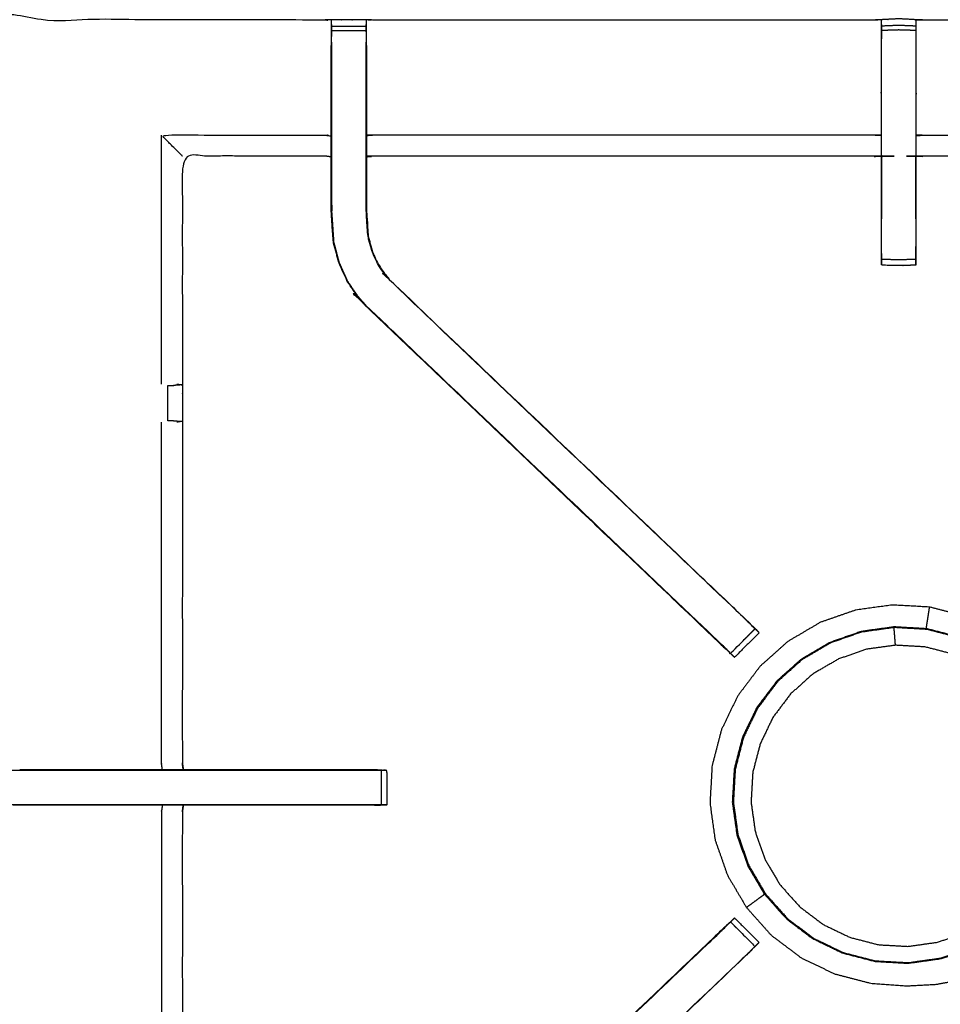
# Model space of a CAD drawing. Units: millimetres. Extents: x -1 to 162, y 0 to 188.
# Drawn here: x 36 to 52, y 135 to 153 of the extents above; entities that cross this region are included whole.
import ezdxf

# ---------------------------------------------------------------- set-up
doc = ezdxf.new("R2010")
doc.units = ezdxf.units.MM
doc.header["$MEASUREMENT"] = 0
doc.layers.add('PROIEZIONI 2D$Visible$Curves', color=7, linetype='Continuous', true_color=0x000000)
doc.layers.add('PROIEZIONI 2D$Visible$SceneSilhouetteCurves', color=7, linetype='Continuous', lineweight=50, true_color=0x000000)

msp = doc.modelspace()

# ---------------------------------------------------------------- linework, layer by layer
at = {"layer": 'PROIEZIONI 2D$Visible$Curves', "color": 18, "lineweight": -3, "true_color": 0x000000}
for points, knots in [([(0.05, 183.544), (0.052, 183.542), (0.054, 183.54), (0.06, 183.534), (0.066, 183.529), (0.054, 183.503), (0.043, 183.477), (0.039, 183.443), (0.035, 183.409), (0.035, 153.633), (0.035, 123.857), (0.039, 123.822), (0.043, 123.788), (0.054, 123.762), (0.066, 123.737), (0.091, 123.725), (0.117, 123.714), (0.151, 123.71), (0.185, 123.707), (16.495, 123.714), (32.804, 123.721), (34.926, 123.721), (37.048, 123.721), (53.409, 123.714), (69.77, 123.707), (69.804, 123.71), (69.838, 123.714), (69.864, 123.725), (69.889, 123.737)], [0, 0, 0, 1, 1, 2, 2, 3, 3, 4, 4, 5, 5, 6, 6, 7, 7, 8, 8, 9, 9, 10, 10, 11, 11, 12, 12, 13, 13, 14, 14, 14]), ([(32.804, 125.121), (17.134, 125.129), (1.465, 125.136), (1.465, 153.411), (1.465, 181.687), (17.134, 181.694), (32.804, 181.701), (34.926, 181.701), (37.048, 181.701), (52.769, 181.694), (68.49, 181.687), (68.49, 153.411), (68.49, 125.136), (52.769, 125.129), (37.048, 125.121), (34.926, 125.121), (32.804, 125.121)], [0, 0, 0, 1, 1, 2, 2, 3, 3, 4, 4, 5, 5, 6, 6, 7, 7, 8, 8, 8]), ([(37.048, 181.651), (34.926, 181.651), (32.804, 181.651), (17.152, 181.651), (1.5, 181.651), (1.5, 153.411), (1.5, 125.171), (17.152, 125.171), (32.804, 125.171), (34.926, 125.171), (37.048, 125.171), (52.752, 125.171), (68.455, 125.171), (68.455, 153.411), (68.455, 181.651), (52.752, 181.651), (37.048, 181.651)], [-3, -3, -3, -2, -2, -1, -1, 0, 0, 1, 1, 2, 2, 3, 3, 4, 4, 5, 5, 5]), ([(32.804, 125.209), (17.165, 125.203), (1.527, 125.198), (1.527, 153.411), (1.527, 181.625), (17.165, 181.619), (32.804, 181.614), (34.926, 181.614), (37.048, 181.614), (52.738, 181.619), (68.428, 181.625), (68.428, 153.411), (68.428, 125.198), (52.738, 125.203), (37.048, 125.209), (34.926, 125.209), (32.804, 125.209)], [0, 0, 0, 1, 1, 2, 2, 3, 3, 4, 4, 5, 5, 6, 6, 7, 7, 8, 8, 8]), ([(67.985, 125.323), (64.97, 125.328), (61.955, 125.333), (61.891, 125.33), (61.827, 125.328), (61.513, 125.328), (61.199, 125.328), (61.135, 125.33), (61.071, 125.333), (56.506, 125.333), (51.941, 125.333), (51.878, 125.33), (51.815, 125.328), (51.659, 125.319), (51.503, 125.31), (51.347, 125.319), (51.191, 125.328), (51.128, 125.33), (51.065, 125.333), (46.499, 125.333), (41.934, 125.333), (41.87, 125.33), (41.807, 125.328), (41.493, 125.328), (41.179, 125.328), (41.115, 125.33), (41.051, 125.333), (38.043, 125.328), (35.034, 125.323), (35.033, 128.646), (35.032, 131.969), (35.033, 132.31), (35.034, 132.651), (35.034, 135.761), (35.034, 138.872), (35.033, 138.937), (35.031, 139.002), (35.031, 139.316), (35.031, 139.63), (35.033, 139.696), (35.034, 139.763), (35.034, 142.869), (35.034, 145.975), (35.033, 146.316), (35.032, 146.657), (35.033, 149.98), (35.034, 153.303), (38.043, 153.298), (41.051, 153.293), (41.115, 153.296), (41.179, 153.298), (41.493, 153.298), (41.807, 153.298), (41.87, 153.296), (41.934, 153.293), (46.499, 153.293), (51.065, 153.293), (51.128, 153.296), (51.191, 153.299), (51.347, 153.307), (51.503, 153.316), (51.659, 153.307), (51.815, 153.299), (51.878, 153.296), (51.941, 153.293), (56.506, 153.293), (61.071, 153.293), (61.135, 153.296), (61.199, 153.298), (61.513, 153.298), (61.827, 153.298), (61.891, 153.296), (61.954, 153.293), (64.97, 153.298), (67.985, 153.303), (67.987, 149.98), (67.988, 146.657), (67.987, 146.316), (67.986, 145.975), (67.986, 142.869), (67.985, 139.763), (67.987, 139.698), (67.989, 139.633), (67.989, 139.319), (67.989, 139.005), (67.987, 138.938), (67.985, 138.872), (67.986, 135.761), (67.986, 132.651), (67.987, 132.31), (67.988, 131.969), (67.987, 128.646), (67.985, 125.323)], [-22, -22, -22, -21, -21, -20, -20, -19, -19, -18, -18, -17, -17, -16, -16, -15, -15, -14, -14, -13, -13, -12, -12, -11, -11, -10, -10, -9, -9, -8, -8, -7, -7, -6, -6, -5, -5, -4, -4, -3, -3, -2, -2, -1, -1, 0, 0, 1, 1, 2, 2, 3, 3, 4, 4, 5, 5, 6, 6, 7, 7, 8, 8, 9, 9, 10, 10, 11, 11, 12, 12, 13, 13, 14, 14, 15, 15, 16, 16, 17, 17, 18, 18, 19, 19, 20, 20, 21, 21, 22, 22, 23, 23, 24, 24, 24]), ([(41.177, 153.213), (41.174, 153.049), (41.172, 152.886), (41.172, 152.856), (41.172, 152.827)], [641.2061728, 641.2061728, 641.2061728, 642, 642, 642.0757733, 642.0757733, 642.0757733]), ([(41.178, 152.889), (41.178, 152.889), (41.178, 152.889), (41.178, 152.946), (41.178, 153.003), (41.178, 153.053), (41.178, 153.102), (41.178, 153.142), (41.178, 153.182), (41.178, 153.198), (41.178, 153.213), (41.178, 153.256), (41.179, 153.298)], [635.998267, 635.998267, 635.998267, 636, 636, 637, 637, 638, 638, 639, 639, 640, 640, 641, 641, 641]), ([(51.189, 153.214), (51.187, 153.05), (51.185, 152.886), (51.185, 152.501), (51.185, 152.116), (51.185, 151.864), (51.185, 151.612), (51.185, 151.4), (51.185, 151.188), (51.185, 151.047), (51.185, 150.906), (51.185, 150.859), (51.185, 150.813), (51.185, 150.809), (51.185, 150.806), (51.125, 150.811), (51.065, 150.816), (46.499, 150.816), (41.934, 150.816), (41.874, 150.808), (41.814, 150.8)], [579.20479, 579.20479, 579.20479, 580, 580, 581, 581, 582, 582, 583, 583, 584, 584, 585, 585, 586, 586, 587, 587, 588, 588, 589, 589, 589]), ([(41.807, 153.298), (41.807, 153.256), (41.807, 153.213), (41.807, 153.198), (41.807, 153.182), (41.807, 153.142), (41.807, 153.102), (41.807, 153.053), (41.807, 153.003), (41.807, 152.946), (41.807, 152.889)], [596, 596, 596, 597, 597, 598, 598, 599, 599, 600, 600, 600.997875, 600.997875, 600.997875]), ([(41.814, 152.827), (41.814, 152.856), (41.814, 152.886), (41.811, 153.049), (41.808, 153.213)], [594.9242267, 594.9242267, 594.9242267, 595, 595, 595.7938246, 595.7938246, 595.7938246]), ([(51.816, 149.167), (51.816, 149.167), (51.816, 149.167), (51.816, 149.103), (51.816, 149.04), (51.816, 148.987), (51.816, 148.933), (51.816, 148.897), (51.816, 148.861), (51.816, 148.845), (51.816, 148.829), (51.659, 148.823), (51.503, 148.818), (51.346, 148.823), (51.19, 148.829), (51.19, 148.845), (51.19, 148.861), (51.19, 148.897), (51.19, 148.933), (51.19, 148.987), (51.19, 149.04), (51.19, 149.103), (51.19, 149.167), (51.19, 150), (51.19, 150.833), (51.19, 150.991), (51.19, 151.148), (51.19, 151.357), (51.19, 151.567), (51.19, 151.841), (51.19, 152.116), (51.19, 152.503), (51.19, 152.889), (51.19, 152.946), (51.19, 153.004), (51.19, 153.053), (51.19, 153.102), (51.19, 153.142), (51.19, 153.182), (51.19, 153.198), (51.19, 153.214), (51.19, 153.256), (51.191, 153.299)], [558.999999, 558.999999, 558.999999, 559, 559, 560, 560, 561, 561, 562, 562, 563, 563, 564, 564, 565, 565, 566, 566, 567, 567, 568, 568, 569, 569, 570, 570, 571, 571, 572, 572, 573, 573, 574, 574, 575, 575, 576, 576, 577, 577, 578, 578, 579, 579, 579]), ([(51.816, 153.182), (51.659, 153.189), (51.503, 153.195), (51.346, 153.189), (51.19, 153.182)], [0, 0, 0, 1, 1, 2, 2, 2]), ([(61.192, 150.8), (61.132, 150.808), (61.071, 150.816), (56.506, 150.816), (51.941, 150.816), (51.881, 150.811), (51.821, 150.806), (51.821, 150.809), (51.821, 150.813), (51.821, 150.859), (51.821, 150.906), (51.821, 151.047), (51.821, 151.188), (51.821, 151.4), (51.821, 151.612), (51.821, 151.864), (51.821, 152.116), (51.821, 152.501), (51.821, 152.886), (51.819, 153.034), (51.817, 153.182)], [539, 539, 539, 540, 540, 541, 541, 542, 542, 543, 543, 544, 544, 545, 545, 546, 546, 547, 547, 548, 548, 548.717449, 548.717449, 548.717449]), ([(51.815, 153.299), (51.815, 153.256), (51.816, 153.214), (51.816, 153.198), (51.816, 153.182), (51.816, 153.142), (51.816, 153.102), (51.816, 153.053), (51.816, 153.004), (51.816, 152.946), (51.816, 152.889), (51.816, 152.503), (51.816, 152.116), (51.816, 151.841), (51.816, 151.567), (51.816, 151.357), (51.816, 151.148), (51.816, 150.991), (51.816, 150.833), (51.816, 150), (51.816, 149.168)], [549, 549, 549, 550, 550, 551, 551, 552, 552, 553, 553, 554, 554, 555, 555, 556, 556, 557, 557, 558, 558, 558.999087, 558.999087, 558.999087]), ([(51.816, 153.102), (51.659, 153.107), (51.503, 153.112), (51.346, 153.107), (51.19, 153.102)], [0, 0, 0, 1, 1, 2, 2, 2]), ([(41.172, 150.802), (41.172, 150.817), (41.172, 150.833), (41.172, 150.987), (41.172, 151.14), (41.172, 151.384), (41.172, 151.628), (41.172, 151.872), (41.172, 152.116), (41.172, 152.472), (41.172, 152.827)], [630.969441, 630.969441, 630.969441, 631, 631, 632, 632, 633, 633, 634, 634, 635, 635, 635]), ([(41.178, 152.889), (41.178, 152.502), (41.178, 152.116), (41.178, 151.872), (41.178, 151.628), (41.178, 151.384), (41.178, 151.14), (41.178, 150.983), (41.178, 150.825), (41.178, 150.319), (41.178, 149.813), (41.185, 149.701), (41.193, 149.589), (41.204, 149.421), (41.215, 149.253), (41.24, 149.158), (41.265, 149.063), (41.29, 148.968), (41.315, 148.874), (41.391, 148.706), (41.467, 148.539), (41.557, 148.407), (41.647, 148.274), (41.721, 148.187), (41.796, 148.101)], [0, 0, 0, 1, 1, 2, 2, 3, 3, 4, 4, 5, 5, 6, 6, 7, 7, 8, 8, 9, 9, 10, 10, 11, 11, 12, 12, 12]), ([(48.886, 142.206), (48.848, 142.243), (48.81, 142.281), (48.765, 142.326), (48.719, 142.371), (45.488, 145.45), (42.257, 148.53), (42.202, 148.594), (42.148, 148.657), (42.083, 148.753), (42.018, 148.848), (41.964, 148.967), (41.91, 149.085), (41.892, 149.152), (41.874, 149.22), (41.857, 149.287), (41.839, 149.354), (41.829, 149.498), (41.82, 149.642), (41.814, 149.737), (41.807, 149.833), (41.807, 150.329), (41.807, 150.825), (41.807, 150.983), (41.807, 151.14), (41.807, 151.384), (41.807, 151.628), (41.807, 151.872), (41.807, 152.116), (41.807, 152.502), (41.807, 152.889)], [5, 5, 5, 6, 6, 7, 7, 8, 8, 9, 9, 10, 10, 11, 11, 12, 12, 13, 13, 14, 14, 15, 15, 16, 16, 17, 17, 18, 18, 19, 19, 20, 20, 20]), ([(41.814, 152.827), (41.814, 152.472), (41.814, 152.116), (41.814, 151.872), (41.814, 151.628), (41.814, 151.384), (41.814, 151.14), (41.814, 150.987), (41.814, 150.833), (41.814, 150.333), (41.814, 149.833), (41.82, 149.738), (41.826, 149.642), (41.836, 149.499), (41.845, 149.355), (41.863, 149.288), (41.881, 149.221), (41.898, 149.154), (41.916, 149.087), (41.97, 148.969), (42.023, 148.851), (42.088, 148.756), (42.153, 148.661), (42.207, 148.598), (42.261, 148.535), (45.513, 145.434), (48.764, 142.334), (48.825, 142.27), (48.886, 142.206)], [602, 602, 602, 603, 603, 604, 604, 605, 605, 606, 606, 607, 607, 608, 608, 609, 609, 610, 610, 611, 611, 612, 612, 613, 613, 614, 614, 615, 615, 615.997073, 615.997073, 615.997073]), ([(38.461, 150.816), (38.458, 150.82), (38.455, 150.823), (38.409, 150.869), (38.362, 150.915), (38.222, 151.056), (38.081, 151.197), (39.566, 151.197), (41.051, 151.197), (41.111, 151.19), (41.172, 151.183)], [0, 0, 0, 1, 1, 2, 2, 3, 3, 4, 4, 5, 5, 5]), ([(51.185, 151.188), (51.125, 151.192), (51.065, 151.197), (46.499, 151.197), (41.934, 151.197), (41.874, 151.19), (41.814, 151.183)], [0, 0, 0, 1, 1, 2, 2, 3, 3, 3]), ([(51.821, 151.188), (51.881, 151.192), (51.941, 151.197), (56.506, 151.197), (61.071, 151.197), (61.132, 151.19), (61.192, 151.183)], [0, 0, 0, 1, 1, 2, 2, 3, 3, 3]), ([(41.172, 150.8), (41.111, 150.808), (41.051, 150.816), (39.756, 150.816), (38.461, 150.816), (38.461, 148.742), (38.461, 146.667), (38.461, 146.316), (38.461, 145.965), (38.461, 142.864), (38.461, 139.763), (38.47, 139.702), (38.479, 139.642)], [-3, -3, -3, -2, -2, -1, -1, 0, 0, 1, 1, 2, 2, 3, 3, 3]), ([(48.348, 141.844), (48.329, 141.861), (48.311, 141.878), (45.051, 144.987), (41.791, 148.096), (41.717, 148.183), (41.642, 148.27), (41.552, 148.403), (41.462, 148.536), (41.385, 148.704), (41.309, 148.871), (41.284, 148.967), (41.259, 149.062), (41.233, 149.157), (41.208, 149.252), (41.197, 149.421), (41.186, 149.589), (41.179, 149.701), (41.172, 149.812), (41.172, 150.307), (41.172, 150.801)], [621.713333, 621.713333, 621.713333, 622, 622, 623, 623, 624, 624, 625, 625, 626, 626, 627, 627, 628, 628, 629, 629, 630, 630, 630.968947, 630.968947, 630.968947]), ([(51.19, 150.806), (51.191, 150.319), (51.191, 149.832), (51.191, 149.751), (51.19, 149.67)], [364, 364, 364, 365, 365, 366, 366, 366]), ([(51.816, 149.67), (51.815, 149.751), (51.814, 149.832), (51.815, 150.319), (51.816, 150.806)], [374, 374, 374, 375, 375, 376, 376, 376]), ([(41.178, 150.215), (41.178, 150.215), (41.178, 150.215), (41.179, 150.019), (41.18, 149.822), (41.18, 149.822), (41.18, 149.822)], [330.999893, 330.999893, 330.999893, 331, 331, 332, 332, 332.000255, 332.000255, 332.000255]), ([(41.806, 149.834), (41.806, 149.835), (41.806, 149.835), (41.806, 150.025), (41.807, 150.215), (41.807, 150.215), (41.807, 150.215)], [358.998277, 358.998277, 358.998277, 359, 359, 360, 360, 360.000652, 360.000652, 360.000652]), ([(41.203, 149.428), (41.204, 149.423), (41.205, 149.418), (41.209, 149.343), (41.214, 149.267)], [333.868762, 333.868762, 333.868762, 334, 334, 334.968017, 334.968017, 334.968017]), ([(51.816, 148.933), (51.659, 148.929), (51.503, 148.925), (51.346, 148.929), (51.19, 148.933)], [0, 0, 0, 1, 1, 2, 2, 2]), ([(41.791, 148.096), (41.794, 148.098), (41.796, 148.101), (45.035, 145.012), (48.274, 141.924), (48.319, 141.879), (48.364, 141.834), (48.402, 141.796), (48.44, 141.759), (48.663, 141.982), (48.886, 142.205)], [0, 0, 0, 1, 1, 2, 2, 3, 3, 4, 4, 4.999385, 4.999385, 4.999385]), ([(41.791, 148.096), (45.068, 144.97), (48.345, 141.844), (48.347, 141.844), (48.348, 141.844)], [341, 341, 341, 342, 342, 342.304437, 342.304437, 342.304437]), ([(38.199, 146.637), (38.2, 146.637), (38.2, 146.637), (38.236, 146.637), (38.272, 146.637), (38.288, 146.637), (38.303, 146.637), (38.303, 146.637), (38.304, 146.637)], [13.998616, 13.998616, 13.998616, 14, 14, 15, 15, 16, 16, 16.006363, 16.006363, 16.006363]), ([(38.362, 146.664), (38.408, 146.656), (38.453, 146.649), (38.378, 146.643), (38.303, 146.637)], [0, 0, 0, 1, 1, 2, 2, 2]), ([(38.301, 145.995), (38.286, 145.995), (38.27, 145.995), (38.234, 145.995), (38.198, 145.995)], [5.007436, 5.007436, 5.007436, 6, 6, 6.999137, 6.999137, 6.999137]), ([(38.301, 145.995), (38.377, 145.989), (38.453, 145.984), (38.408, 145.976), (38.362, 145.968)], [0, 0, 0, 1, 1, 2, 2, 2]), ([(38.097, 139.642), (38.089, 139.702), (38.081, 139.763), (38.081, 142.866), (38.081, 145.968)], [0, 0, 0, 1, 1, 2, 2, 2]), ([(54.145, 136.832), (54.149, 136.831), (54.154, 136.831), (54.161, 136.838), (54.169, 136.845), (54.201, 136.882), (54.232, 136.92), (54.305, 137.014), (54.377, 137.109), (54.479, 137.285), (54.581, 137.46), (54.689, 137.727), (54.797, 137.994), (54.876, 138.317), (54.956, 138.641), (54.975, 138.98), (54.994, 139.319), (54.947, 139.656), (54.9, 139.992), (54.788, 140.313), (54.676, 140.634), (54.503, 140.927), (54.331, 141.22), (54.104, 141.473), (53.878, 141.727), (53.607, 141.931), (53.335, 142.136), (53.029, 142.283), (52.723, 142.431), (52.394, 142.516), (52.065, 142.601), (51.725, 142.62), (51.386, 142.639), (51.05, 142.592), (50.713, 142.545), (50.392, 142.433), (50.072, 142.321), (49.779, 142.148), (49.486, 141.976), (49.232, 141.749), (48.979, 141.523), (48.774, 141.252), (48.57, 140.98), (48.422, 140.674), (48.275, 140.368), (48.189, 140.039), (48.104, 139.71), (48.085, 139.371), (48.066, 139.031), (48.113, 138.695), (48.16, 138.358), (48.273, 138.037), (48.385, 137.717), (48.557, 137.424), (48.73, 137.131), (48.956, 136.877), (49.182, 136.624), (49.454, 136.419), (49.725, 136.215), (50.031, 136.067), (50.337, 135.92), (50.666, 135.835), (50.995, 135.749), (51.325, 135.726), (51.654, 135.702), (51.921, 135.717), (52.187, 135.731), (52.339, 135.759), (52.49, 135.786), (52.555, 135.81), (52.62, 135.835), (52.644, 135.846), (52.668, 135.857), (52.673, 135.86), (52.678, 135.863), (52.679, 135.866), (52.68, 135.869), (52.681, 135.871), (52.681, 135.872), (52.682, 135.877), (52.683, 135.881), (52.683, 135.882), (52.683, 135.884)], [-25, -25, -25, -24, -24, -23, -23, -22, -22, -21, -21, -20, -20, -19, -19, -18, -18, -17, -17, -16, -16, -15, -15, -14, -14, -13, -13, -12, -12, -11, -11, -10, -10, -9, -9, -8, -8, -7, -7, -6, -6, -5, -5, -4, -4, -3, -3, -2, -2, -1, -1, 0, 0, 1, 1, 2, 2, 3, 3, 4, 4, 5, 5, 6, 6, 7, 7, 8, 8, 9, 9, 10, 10, 11, 11, 12, 12, 13, 13, 14, 14, 15, 15, 15.207615, 15.207615, 15.207615]), ([(52.003, 142.207), (52.004, 142.213), (52.005, 142.219), (52.007, 142.234), (52.01, 142.248), (52.014, 142.278), (52.019, 142.308), (52.026, 142.35), (52.032, 142.393), (52.04, 142.44), (52.047, 142.487), (52.053, 142.525), (52.059, 142.563), (52.061, 142.579), (52.064, 142.596), (52.064, 142.599), (52.065, 142.601)], [34.426465, 34.426465, 34.426465, 35, 35, 36, 36, 37, 37, 38, 38, 39, 39, 40, 40, 41, 41, 42, 42, 42]), ([(53.619, 141.433), (53.82, 141.209), (54.02, 140.985), (54.172, 140.726), (54.325, 140.467), (54.424, 140.183), (54.523, 139.899), (54.565, 139.602), (54.607, 139.304), (54.59, 139.004), (54.573, 138.704), (54.501, 138.417), (54.43, 138.131), (54.327, 137.89), (54.223, 137.649), (54.113, 137.477), (54.002, 137.306), (53.894, 137.182), (53.786, 137.057), (53.679, 136.948), (53.571, 136.839), (53.423, 136.728), (53.275, 136.618), (53.049, 136.501), (52.824, 136.385), (52.545, 136.291), (52.266, 136.197), (51.968, 136.155), (51.671, 136.114), (51.371, 136.131), (51.071, 136.148), (50.78, 136.223), (50.489, 136.298), (50.218, 136.429), (49.947, 136.559), (49.707, 136.74), (49.467, 136.921), (49.267, 137.145), (49.067, 137.369), (48.914, 137.628), (48.762, 137.887), (48.663, 138.171), (48.564, 138.454), (48.522, 138.752), (48.48, 139.05), (48.497, 139.35), (48.514, 139.65), (48.589, 139.941), (48.665, 140.232), (48.795, 140.502), (48.926, 140.773), (49.106, 141.013), (49.287, 141.253), (49.511, 141.453), (49.736, 141.653), (49.995, 141.806), (50.254, 141.958), (50.537, 142.057), (50.821, 142.157), (51.118, 142.198), (51.416, 142.24), (51.716, 142.223), (52.016, 142.206), (52.307, 142.131), (52.598, 142.056), (52.869, 141.925), (53.139, 141.795), (53.379, 141.614), (53.619, 141.433)], [-17, -17, -17, -16, -16, -15, -15, -14, -14, -13, -13, -12, -12, -11, -11, -10, -10, -9, -9, -8, -8, -7, -7, -6, -6, -5, -5, -4, -4, -3, -3, -2, -2, -1, -1, 0, 0, 1, 1, 2, 2, 3, 3, 4, 4, 5, 5, 6, 6, 7, 7, 8, 8, 9, 9, 10, 10, 11, 11, 12, 12, 13, 13, 14, 14, 15, 15, 16, 16, 17, 17, 17]), ([(48.492, 139.05), (48.509, 139.349), (48.526, 139.647), (48.601, 139.937), (48.676, 140.227), (48.806, 140.497), (48.936, 140.767), (49.116, 141.006), (49.296, 141.245), (49.52, 141.444), (49.743, 141.643), (50.001, 141.795), (50.259, 141.947), (50.542, 142.046), (50.824, 142.145), (51.121, 142.186), (51.417, 142.228), (51.716, 142.211), (52.015, 142.194), (52.305, 142.119), (52.594, 142.044), (52.864, 141.914), (53.134, 141.784), (53.373, 141.604), (53.612, 141.424), (53.811, 141.201), (54.011, 140.977), (54.163, 140.719), (54.315, 140.461), (54.413, 140.179), (54.512, 139.896), (54.554, 139.6), (54.595, 139.303), (54.579, 139.004), (54.562, 138.705), (54.491, 138.42), (54.419, 138.134), (54.317, 137.894), (54.214, 137.654), (54.103, 137.483), (53.993, 137.313), (53.885, 137.189), (53.778, 137.065), (53.671, 136.956), (53.564, 136.847), (53.416, 136.737), (53.269, 136.627), (53.044, 136.511), (52.819, 136.395), (52.541, 136.302), (52.264, 136.208), (51.967, 136.167), (51.671, 136.125), (51.372, 136.142), (51.073, 136.159), (50.783, 136.234), (50.493, 136.309), (50.224, 136.439), (49.954, 136.569), (49.715, 136.749), (49.476, 136.929), (49.276, 137.152), (49.077, 137.376), (48.925, 137.634), (48.773, 137.892), (48.674, 138.174), (48.575, 138.457), (48.534, 138.753), (48.492, 139.05)], [0, 0, 0, 1, 1, 2, 2, 3, 3, 4, 4, 5, 5, 6, 6, 7, 7, 8, 8, 9, 9, 10, 10, 11, 11, 12, 12, 13, 13, 14, 14, 15, 15, 16, 16, 17, 17, 18, 18, 19, 19, 20, 20, 21, 21, 22, 22, 23, 23, 24, 24, 25, 25, 26, 26, 27, 27, 28, 28, 29, 29, 30, 30, 31, 31, 32, 32, 33, 33, 34, 34, 34]), ([(48.8, 142.296), (48.8, 142.298), (48.8, 142.3), (48.782, 142.317), (48.765, 142.334)], [346.5318916, 346.5318916, 346.5318916, 347, 347, 347.0054685, 347.0054685, 347.0054685]), ([(51.443, 141.906), (51.44, 141.943), (51.437, 141.98), (51.433, 142.032), (51.429, 142.085), (51.425, 142.134), (51.421, 142.183), (51.419, 142.205), (51.417, 142.228)], [0, 0, 0, 1, 1, 2, 2, 3, 3, 4, 4, 4]), ([(48.96, 142.132), (48.736, 141.909), (48.513, 141.685), (48.502, 141.696), (48.491, 141.708), (48.465, 141.733), (48.44, 141.758)], [618, 618, 618, 619, 619, 620, 620, 620.99381, 620.99381, 620.99381]), ([(48.959, 142.133), (48.959, 142.133), (48.96, 142.134), (48.923, 142.17), (48.887, 142.206)], [344.997873, 344.997873, 344.997873, 345, 345, 345.4588651, 345.4588651, 345.4588651]), ([(53.373, 137.07), (53.24, 136.971), (53.107, 136.872), (52.905, 136.768), (52.703, 136.664), (52.454, 136.58), (52.204, 136.496), (51.937, 136.459), (51.671, 136.421), (51.402, 136.436), (51.134, 136.451), (50.873, 136.519), (50.613, 136.586), (50.37, 136.703), (50.128, 136.82), (49.913, 136.982), (49.698, 137.144), (49.519, 137.345), (49.34, 137.545), (49.203, 137.777), (49.067, 138.009), (48.978, 138.263), (48.889, 138.517), (48.852, 138.783), (48.814, 139.05), (48.83, 139.318), (48.845, 139.587), (48.912, 139.848), (48.98, 140.108), (49.096, 140.351), (49.213, 140.593), (49.375, 140.808), (49.537, 141.023), (49.738, 141.202), (49.938, 141.381), (50.17, 141.518), (50.402, 141.654), (50.656, 141.743), (50.91, 141.832), (51.177, 141.869), (51.443, 141.906), (51.712, 141.891), (51.98, 141.876), (52.241, 141.809), (52.501, 141.741), (52.744, 141.625), (52.986, 141.508), (53.201, 141.346), (53.416, 141.184), (53.595, 140.983), (53.774, 140.782), (53.911, 140.551), (54.047, 140.319), (54.136, 140.065), (54.225, 139.811), (54.262, 139.544), (54.3, 139.278), (54.285, 139.009), (54.269, 138.741), (54.205, 138.484), (54.142, 138.227), (54.049, 138.011), (53.957, 137.795), (53.857, 137.642), (53.758, 137.489), (53.661, 137.377), (53.565, 137.266), (53.469, 137.168), (53.373, 137.07)], [0, 0, 0, 1, 1, 2, 2, 3, 3, 4, 4, 5, 5, 6, 6, 7, 7, 8, 8, 9, 9, 10, 10, 11, 11, 12, 12, 13, 13, 14, 14, 15, 15, 16, 16, 17, 17, 18, 18, 19, 19, 20, 20, 21, 21, 22, 22, 23, 23, 24, 24, 25, 25, 26, 26, 27, 27, 28, 28, 29, 29, 30, 30, 31, 31, 32, 32, 33, 33, 34, 34, 34]), ([(49.734, 141.652), (49.73, 141.649), (49.726, 141.647), (49.502, 141.447), (49.278, 141.247), (49.098, 141.008), (48.917, 140.768), (48.787, 140.498), (48.657, 140.228), (48.582, 139.938), (48.507, 139.647), (48.49, 139.348), (48.473, 139.048), (48.514, 138.751), (48.556, 138.454), (48.655, 138.171), (48.754, 137.888), (48.906, 137.629), (49.058, 137.371)], [3.984211, 3.984211, 3.984211, 4, 4, 5, 5, 6, 6, 7, 7, 8, 8, 9, 9, 10, 10, 11, 11, 12, 12, 12]), ([(38.477, 139.642), (38.469, 139.703), (38.461, 139.763), (38.461, 139.763), (38.461, 139.763)], [324.0869423, 324.0869423, 324.0869423, 325, 325, 325.0000037, 325.0000037, 325.0000037]), ([(42.079, 139.631), (42.079, 139.316), (42.079, 139.001), (42.026, 139.001), (41.972, 139.001), (41.909, 139.001), (41.846, 139.001), (40.8, 139.001), (39.755, 139.001), (38.946, 139.001), (38.137, 139.001), (37.649, 139.001), (37.161, 139.001), (36.3, 139.001), (35.439, 139.001), (35.381, 139.001), (35.324, 139.001), (35.275, 139.001), (35.225, 139.001), (35.225, 139.316), (35.225, 139.631), (35.274, 139.631), (35.324, 139.631), (35.381, 139.631), (35.439, 139.631), (36.3, 139.631), (37.161, 139.631), (37.649, 139.631), (38.137, 139.631), (38.946, 139.631), (39.755, 139.631), (40.8, 139.631), (41.846, 139.631), (41.909, 139.631), (41.972, 139.631), (42.026, 139.631), (42.079, 139.631), (42.116, 139.631), (42.152, 139.631), (42.167, 139.631), (42.183, 139.631)], [0, 0, 0, 1, 1, 2, 2, 3, 3, 4, 4, 5, 5, 6, 6, 7, 7, 8, 8, 9, 9, 10, 10, 11, 11, 12, 12, 13, 13, 14, 14, 15, 15, 16, 16, 17, 17, 18, 18, 19, 19, 20, 20, 20]), ([(35.501, 139.642), (36.331, 139.642), (37.161, 139.642), (37.649, 139.642), (38.137, 139.642), (38.307, 139.642), (38.478, 139.642)], [14.000296, 14.000296, 14.000296, 15, 15, 16, 16, 16.210508, 16.210508, 16.210508]), ([(38.479, 139.642), (39.117, 139.642), (39.755, 139.642), (40.858, 139.642), (41.961, 139.642), (42.072, 139.637), (42.183, 139.631), (42.183, 139.316), (42.183, 139.001), (42.167, 139.001), (42.152, 139.001), (42.117, 139.001), (42.082, 139.001)], [16.211376, 16.211376, 16.211376, 17, 17, 18, 18, 19, 19, 20, 20, 21, 21, 21.964144, 21.964144, 21.964144]), ([(38.477, 138.992), (38.307, 138.992), (38.137, 138.992), (37.649, 138.992), (37.161, 138.992), (36.331, 138.992), (35.5, 138.992), (35.363, 138.996), (35.225, 139.001), (35.185, 139.001), (35.146, 139.001), (35.13, 139.001), (35.113, 139.001), (35.074, 139.001), (35.035, 139.001)], [24.789569, 24.789569, 24.789569, 25, 25, 26, 26, 27, 27, 28, 28, 29, 29, 30, 30, 30.955184, 30.955184, 30.955184]), ([(38.097, 138.992), (38.089, 138.932), (38.081, 138.872), (38.081, 135.765), (38.081, 132.658)], [0, 0, 0, 1, 1, 2, 2, 2]), ([(38.479, 138.992), (38.47, 138.932), (38.461, 138.872), (38.461, 135.766), (38.461, 132.661), (38.461, 132.31), (38.461, 131.959), (38.461, 129.884), (38.461, 127.81), (39.756, 127.81), (41.051, 127.81), (41.111, 127.818), (41.172, 127.826)], [38, 38, 38, 39, 39, 40, 40, 41, 41, 42, 42, 43, 43, 44, 44, 44]), ([(41.961, 138.992), (41.961, 138.992), (41.961, 138.992), (40.858, 138.992), (39.755, 138.992), (39.116, 138.992), (38.478, 138.992)], [22.995953, 22.995953, 22.995953, 23, 23, 24, 24, 24.789008, 24.789008, 24.789008]), ([(38.479, 139.001), (38.704, 139.002), (38.93, 139.003), (39.083, 139.002), (39.236, 139.001), (39.236, 139.001), (39.237, 139.001)], [307, 307, 307, 308, 308, 309, 309, 309.002084, 309.002084, 309.002084]), ([(48.73, 137.131), (48.732, 137.132), (48.734, 137.134), (48.747, 137.144), (48.761, 137.154), (48.792, 137.176), (48.823, 137.199), (48.861, 137.227), (48.9, 137.255), (48.935, 137.281), (48.969, 137.306), (48.994, 137.324), (49.018, 137.342), (49.03, 137.35), (49.042, 137.359), (49.05, 137.365), (49.058, 137.371), (49.258, 137.147), (49.458, 136.924), (49.698, 136.743), (49.937, 136.562), (50.207, 136.432), (50.478, 136.302), (50.481, 136.301), (50.485, 136.3)], [6, 6, 6, 7, 7, 8, 8, 9, 9, 10, 10, 11, 11, 12, 12, 13, 13, 14, 14, 15, 15, 16, 16, 17, 17, 17.0131, 17.0131, 17.0131]), ([(41.172, 125.799), (41.172, 126.154), (41.172, 126.51), (41.172, 126.754), (41.172, 126.998), (41.172, 127.242), (41.172, 127.486), (41.172, 127.639), (41.172, 127.793), (41.172, 128.304), (41.172, 128.814), (41.179, 128.925), (41.186, 129.037), (41.197, 129.206), (41.208, 129.374), (41.233, 129.469), (41.259, 129.564), (41.284, 129.659), (41.309, 129.755), (41.385, 129.922), (41.462, 130.09), (41.552, 130.223), (41.642, 130.356), (41.717, 130.443), (41.791, 130.53), (45.051, 133.639), (48.311, 136.748), (48.329, 136.765), (48.348, 136.782)], [57, 57, 57, 58, 58, 59, 59, 60, 60, 61, 61, 62, 62, 63, 63, 64, 64, 65, 65, 66, 66, 67, 67, 68, 68, 69, 69, 70, 70, 70.287112, 70.287112, 70.287112]), ([(41.791, 130.53), (41.794, 130.528), (41.796, 130.526), (45.035, 133.614), (48.274, 136.702), (48.319, 136.747), (48.364, 136.792), (48.402, 136.83), (48.44, 136.868), (48.663, 136.644), (48.886, 136.421), (48.848, 136.383), (48.81, 136.345), (48.765, 136.3), (48.719, 136.255), (45.488, 133.176), (42.257, 130.096)], [0, 0, 0, 1, 1, 2, 2, 3, 3, 4, 4, 5, 5, 6, 6, 7, 7, 8, 8, 8]), ([(48.44, 136.868), (48.465, 136.893), (48.491, 136.919), (48.502, 136.93), (48.513, 136.941), (48.736, 136.717), (48.96, 136.494)], [71.003712, 71.003712, 71.003712, 72, 72, 73, 73, 74, 74, 74]), ([(48.348, 136.782), (48.346, 136.782), (48.345, 136.782), (45.068, 133.656), (41.791, 130.53)], [288.703338, 288.703338, 288.703338, 289, 289, 290, 290, 290]), ([(48.887, 136.42), (48.923, 136.456), (48.96, 136.492), (48.959, 136.493), (48.959, 136.493)], [285.5411349, 285.5411349, 285.5411349, 286, 286, 286.002127, 286.002127, 286.002127]), ([(48.886, 136.421), (48.886, 136.421), (48.886, 136.421), (48.825, 136.356), (48.764, 136.292), (45.513, 133.192), (42.261, 130.091), (42.207, 130.028), (42.153, 129.965), (42.088, 129.87), (42.023, 129.775), (41.97, 129.657), (41.916, 129.539), (41.898, 129.472), (41.881, 129.405), (41.863, 129.338), (41.845, 129.271), (41.836, 129.127), (41.826, 128.984), (41.82, 128.888), (41.814, 128.793), (41.814, 128.31), (41.814, 127.826)], [75.996201, 75.996201, 75.996201, 76, 76, 77, 77, 78, 78, 79, 79, 80, 80, 81, 81, 82, 82, 83, 83, 84, 84, 85, 85, 85.967254, 85.967254, 85.967254]), ([(48.764, 136.292), (48.782, 136.309), (48.8, 136.326), (48.8, 136.328), (48.8, 136.33)], [283.9944485, 283.9944485, 283.9944485, 284, 284, 284.4681084, 284.4681084, 284.4681084])]:
    msp.add_open_spline(points, degree=2, knots=knots, dxfattribs=at)
at = {"layer": 'PROIEZIONI 2D$Visible$Curves', "color": 18, "true_color": 0x000000}
for points, knots in [([(13.469, 123.671), (6.834, 123.671), (0.2, 123.671), (0.156, 123.678), (0.113, 123.684), (0.081, 123.703), (0.05, 123.721), (0.031, 123.753), (0.013, 123.784), (0.006, 123.828), (0, 123.871), (0, 153.633), (0, 183.394), (0.006, 183.438), (0.013, 183.482), (0.031, 183.513), (0.05, 183.544), (0.081, 183.563), (0.113, 183.582), (0.156, 183.588), (0.2, 183.594), (16.502, 183.594), (32.804, 183.594), (34.926, 183.594), (37.048, 183.594)], [26.593027, 26.593027, 26.593027, 27, 27, 28, 28, 29, 29, 30, 30, 31, 31, 32, 32, 33, 33, 34, 34, 35, 35, 36, 36, 37, 37, 38, 38, 38]), ([(37.048, 183.594), (53.402, 183.594), (69.755, 183.594), (69.799, 183.588), (69.842, 183.582), (69.874, 183.563), (69.905, 183.544), (69.924, 183.513), (69.942, 183.482), (69.949, 183.438), (69.955, 183.394), (69.955, 153.633), (69.955, 123.871), (69.949, 123.828), (69.942, 123.784), (69.924, 123.753), (69.905, 123.721), (69.874, 123.703), (69.842, 123.684), (69.799, 123.678), (69.755, 123.671), (64.564, 123.671), (59.374, 123.671)], [14, 14, 14, 15, 15, 16, 16, 17, 17, 18, 18, 19, 19, 20, 20, 21, 21, 22, 22, 23, 23, 24, 24, 24.317401, 24.317401, 24.317401])]:
    msp.add_open_spline(points, degree=2, knots=knots, dxfattribs=at)
at = {"layer": 'PROIEZIONI 2D$Visible$Curves', "color": 18, "lineweight": -3, "true_color": 0x000000}
for points in [[(41.178, 153.182), (41.493, 153.182), (41.807, 153.182)], [(41.178, 153.102), (41.493, 153.102), (41.807, 153.102)], [(38.081, 146.664), (38.081, 148.93), (38.081, 151.197)], [(41.172, 150.801), (41.172, 150.801), (41.172, 150.801)], [(51.191, 149.04), (51.191, 148.935), (51.191, 148.829)], [(51.814, 148.83), (51.815, 148.998), (51.815, 149.167)], [(38.198, 145.995), (38.199, 146.316), (38.2, 146.637)], [(48.8, 142.291), (48.8, 142.291), (48.8, 142.291)], [(48.44, 141.759), (48.477, 141.723), (48.513, 141.687)], [(38.461, 138.872), (38.47, 138.932), (38.478, 138.992)], [(41.961, 138.992), (42.068, 138.996), (42.175, 139.001)], [(48.513, 136.939), (48.477, 136.903), (48.44, 136.867)]]:
    msp.add_open_spline(points, degree=2, dxfattribs=at)
at = {"layer": 'PROIEZIONI 2D$Visible$SceneSilhouetteCurves', "color": 18, "true_color": 0x000000}
for points, knots in [([(13.469, 123.671), (6.834, 123.671), (0.2, 123.671), (0.156, 123.678), (0.113, 123.684), (0.081, 123.703), (0.05, 123.721), (0.031, 123.753), (0.013, 123.784), (0.006, 123.828), (0, 123.871), (0, 153.633), (0, 183.394), (0.006, 183.438), (0.013, 183.482), (0.031, 183.513), (0.05, 183.544), (0.081, 183.563), (0.113, 183.582), (0.156, 183.588), (0.2, 183.594), (16.502, 183.594), (32.804, 183.594), (34.926, 183.594), (37.048, 183.594)], [26.593027, 26.593027, 26.593027, 27, 27, 28, 28, 29, 29, 30, 30, 31, 31, 32, 32, 33, 33, 34, 34, 35, 35, 36, 36, 37, 37, 38, 38, 38]), ([(37.048, 183.594), (53.402, 183.594), (69.755, 183.594), (69.799, 183.588), (69.842, 183.582), (69.874, 183.563), (69.905, 183.544), (69.924, 183.513), (69.942, 183.482), (69.949, 183.438), (69.955, 183.394), (69.955, 153.633), (69.955, 123.871), (69.949, 123.828), (69.942, 123.784), (69.924, 123.753), (69.905, 123.721), (69.874, 123.703), (69.842, 123.684), (69.799, 123.678), (69.755, 123.671), (64.564, 123.671), (59.374, 123.671)], [14, 14, 14, 15, 15, 16, 16, 17, 17, 18, 18, 19, 19, 20, 20, 21, 21, 22, 22, 23, 23, 24, 24, 24.317401, 24.317401, 24.317401])]:
    msp.add_open_spline(points, degree=2, knots=knots, dxfattribs=at)

doc.saveas('drawing.dxf')
